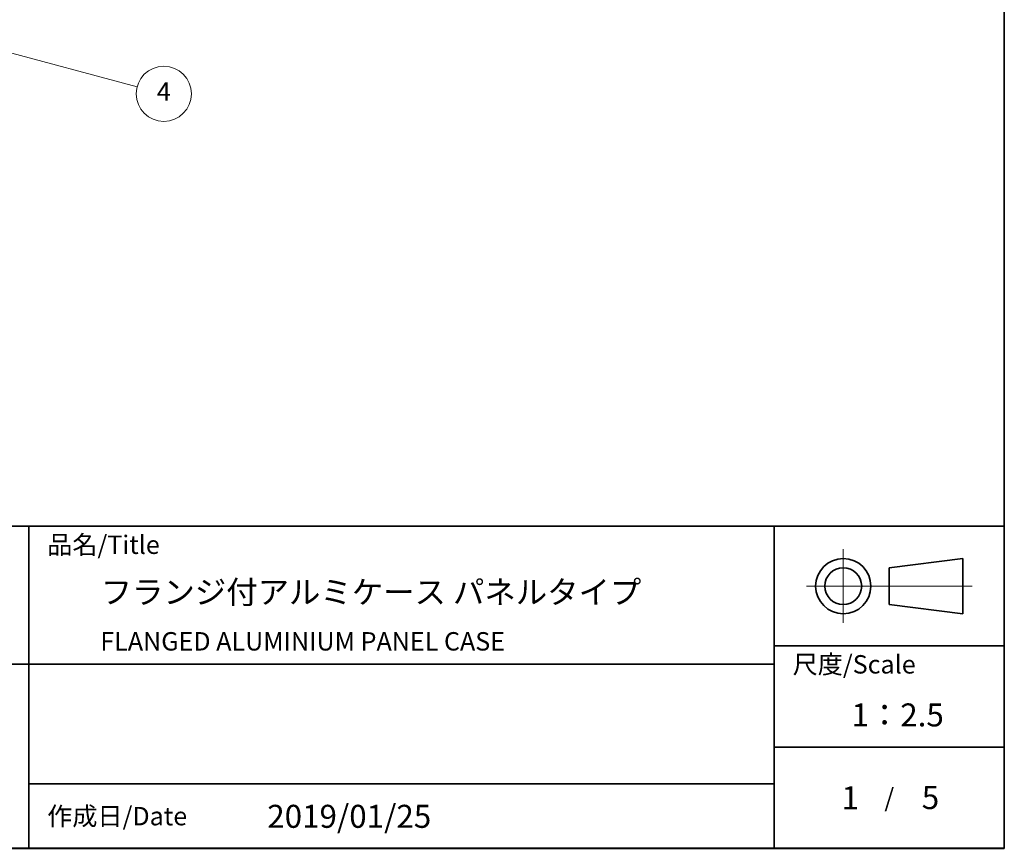
# Model space of a CAD drawing. Units: millimetres. Extents: x 0 to 4732, y 0 to 843.
# Drawn here: x 710 to 978, y 0 to 225 of the extents above; entities that cross this region are included whole.
import ezdxf
from ezdxf.enums import TextEntityAlignment as Align

# ---------------------------------------------------------------- set-up
doc = ezdxf.new("R2010")
doc.units = ezdxf.units.MM
doc.layers.add('Border (ISO)', color=7, linetype='Continuous', lineweight=35)
doc.layers.add('Title (ISO)', color=7, linetype='Continuous', lineweight=35)
doc.layers.add('Symbol (TK)', color=100, linetype='Continuous', lineweight=18, true_color=0x00ff3f)
doc.styles.add('Note Text (TK)', font='txt')
doc.styles.add('Note Text (TK2)', font='txt')
doc.styles.add('文字スタイル67', font='arial.ttf')

# ---------------------------------------------------------------- blocks, each defined once
blk = doc.blocks.new('図面枠 tk図枠')
at = {"layer": 'Border (ISO)'}
for p in [(405.5, 289), (14.5, 8)]:
    blk.add_line(p, (405.5, 8), dxfattribs=at)
blk = doc.blocks.new('表題欄 tk表題欄')
at = {"layer": 'Title (ISO)'}
for p, q in [((74.71, 244.05), (255.71, 244.05)), ((149.71, 244.05), (149.71, 209.05)), ((230.71, 244.05), (230.71, 209.05)), ((255.71, 244.05), (255.71, 209.05)), ((243.21, 239.55), (251.21, 240.55)), ((251.21, 234.55), (251.21, 240.55)), ((243.21, 239.55), (243.21, 235.55)), ((243.21, 235.55), (251.21, 234.55)), ((230.71, 231.05), (255.71, 231.05)), ((74.71, 229.05), (230.71, 229.05)), ((230.71, 220.05), (255.71, 220.05)), ((149.71, 216.05), (230.71, 216.05)), ((255.71, 209.05), (74.71, 209.05))]:
    blk.add_line(p, q, dxfattribs=at)
at = {"layer": 'Title (ISO)', "color": 4, "linetype": 'Continuous', "lineweight": 18, "true_color": 0x00ffff}
for p, q in [((238.21, 241.55), (238.21, 233.55)), ((252.21, 237.55), (234.21, 237.55))]:
    blk.add_line(p, q, dxfattribs=at)
at = {"layer": 'Title (ISO)'}
for radius in [3, 2]:
    blk.add_circle((238.21, 237.55), radius, dxfattribs=at)
at = {"layer": 'Title (ISO)', "color": 1, "true_color": 0xff0000, "char_height": 2, "attachment_point": 4, "line_spacing_factor": 1.5, "style": 'Note Text (TK)'}
for s, insert in [('\\fＭＳ Ｐゴシック|b0|i0;\\H2.0000;品名/Title', (151.71, 242.05)), ('\\fＭＳ Ｐゴシック|b0|i0;\\H2.0000;尺度/Scale', (232.71, 229.05)), ('\\fＭＳ Ｐゴシック|b0|i0;\\H2.0000;作成日/Date', (151.71, 212.55))]:
    blk.add_mtext(s, dxfattribs=dict(at, insert=insert))
at = {"layer": 'Title (ISO)', "color": 7, "insert": (243.21, 214.55), "char_height": 2, "attachment_point": 5, "line_spacing_factor": 1.5, "style": 'Note Text (TK)'}
blk.add_mtext('\\fＭＳ Ｐゴシック|b0|i0;\\H2.0000;/', dxfattribs=at)
at = {"layer": 'Title (ISO)', "color": 7}
for tag, p, height, style in [('<品名>_001', (157.52, 235.65), 2.5, 'Note Text (TK)'), ('<Title>_001', (157.48, 230.55), 2, '文字スタイル67'), ('<尺度>_001', (239.1, 222.3), 2.5, 'Note Text (TK)'), ('<総ページ数>_001', (246.74, 213.32), 2.5, 'Note Text (TK)'), ('<ページ_No.>_001', (238.02, 213.3), 2.5, 'Note Text (TK)'), ('作成日_001', (175.62, 211.28), 2.5, 'Note Text (TK)')]:
    blk.add_attdef(tag, p, '', height=height, dxfattribs=dict(at, style=style))
at = {"layer": 'Title (ISO)', "color": 7, "style": 'Note Text (TK)'}
blk.add_attdef('<承認>', text='', height=2.5, dxfattribs=at).set_placement((87.21, 217.05), align=Align.MIDDLE_CENTER)
blk = doc.blocks.new('バルーン4')
at = {"layer": 'Symbol (TK)', "color": 100, "true_color": 0x00ff40}
for p, q in [((288.97, 96.76), (286.56, 97.41)), ((289.1, 97.24), (286.56, 97.41)), ((286.56, 97.41), (288.85, 96.28)), ((288.97, 96.76), (311.28, 90.78))]:
    blk.add_line(p, q, dxfattribs=at)
at = {"layer": 'Symbol (TK)'}
blk.add_circle((314.17, 90.01), 3, dxfattribs=at)
at = {"layer": 'Symbol (TK)', "color": 7, "insert": (314.17, 89.99), "char_height": 2, "attachment_point": 5, "style": 'Note Text (TK2)'}
blk.add_mtext('4', dxfattribs=at)

msp = doc.modelspace()

# ---------------------------------------------------------------- block references
at = {"xscale": 2.5, "yscale": 2.5, "zscale": 2.5}
msp.add_blockref('図面枠 tk図枠', (-36.25, -20), dxfattribs=at)
msp.add_blockref('表題欄 tk表題欄', (338.2279, -522.6318), dxfattribs=at).add_auto_attribs({'<品名>_001': 'フランジ付アルミケース パネルタイプ', '<尺度>_001': '1：2.5', '作成日_001': '2019/01/25', '<Title>_001': 'FLANGED ALUMINIUM PANEL CASE', '<ページ_No.>_001': '1', '<総ページ数>_001': '5'})
at = {"layer": 'Symbol (TK)', "xscale": 2.5, "yscale": 2.5, "zscale": 2.5}
msp.add_blockref('バルーン4', (-36.25, -20), dxfattribs=at)

doc.saveas('drawing.dxf')
